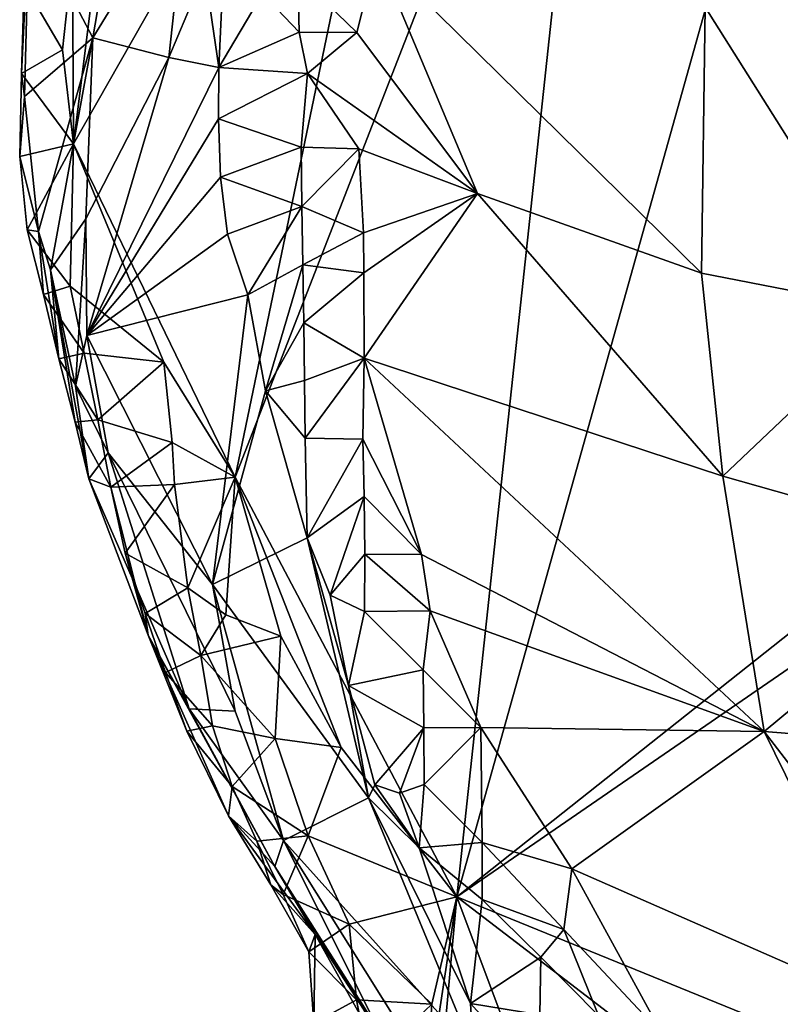
# Model space of a CAD drawing. Units: metres. Extents: x 27.11 to 29.12, y 0.06 to 2.1.
# Drawn here: x 27.18 to 27.31, y 1.7 to 1.87 of the extents above; entities that cross this region are included whole.
import ezdxf

# ---------------------------------------------------------------- set-up
doc = ezdxf.new("R2010")
doc.units = ezdxf.units.M

msp = doc.modelspace()

# ---------------------------------------------------------------- linework, layer by layer
at = {"layer": '1'}
for points in [[(27.25529, 1.72013, -0.21342), (27.28087, 1.95762, -0.21537), (27.33282, 1.997, -0.21618)], [(27.33282, 1.997, -0.21618), (27.53527, 1.94203, -0.21709), (27.25529, 1.72013, -0.21342)], [(27.18865, 1.85103, -0.2128), (27.19459, 1.89824, -0.21198), (27.25191, 1.96212, -0.21323)], [(27.18865, 1.85103, -0.2128), (27.25191, 1.96212, -0.21323), (27.21678, 1.79308, -0.21375)], [(27.21678, 1.79308, -0.21375), (27.25191, 1.96212, -0.21323), (27.28087, 1.95762, -0.21537)], [(27.25529, 1.72013, -0.21342), (27.21678, 1.79308, -0.21375), (27.28087, 1.95762, -0.21537)], [(27.58504, 1.9471, -0.2168), (27.69041, 1.54279, -0.21411), (27.25529, 1.72013, -0.21342)], [(27.53527, 1.94203, -0.21709), (27.58504, 1.9471, -0.2168), (27.25529, 1.72013, -0.21342)], [(27.18099, 1.89055, -0.17487), (27.19205, 1.86944, -0.1303), (27.20355, 1.93702, -0.11593)], [(27.20355, 1.93702, -0.11593), (27.19205, 1.86944, -0.1303), (27.20855, 1.89642, -0.09092)], [(27.18865, 1.85103, -0.2128), (27.18852, 1.88341, -0.21024), (27.19459, 1.89824, -0.21198)], [(27.19205, 1.86944, -0.1303), (27.20526, 1.86604, -0.09092), (27.20855, 1.89642, -0.09092)], [(27.20855, 1.89642, -0.09092), (27.20526, 1.86604, -0.09092), (27.2115, 1.88093, -0.06714)], [(27.18018, 1.85924, -0.17989), (27.18099, 1.89055, -0.17487), (27.17965, 1.86324, -0.2017)], [(27.17965, 1.86324, -0.2017), (27.18099, 1.89055, -0.17487), (27.18009, 1.87875, -0.20189)], [(27.18099, 1.89055, -0.17487), (27.18018, 1.85924, -0.17989), (27.19205, 1.86944, -0.1303)], [(27.18678, 1.86732, -0.21013), (27.18009, 1.87875, -0.20189), (27.18852, 1.88341, -0.21024)], [(27.18678, 1.86732, -0.21013), (27.18852, 1.88341, -0.21024), (27.18865, 1.85103, -0.2128)], [(27.2115, 1.88093, -0.06714), (27.21391, 1.86425, -0.05521), (27.21486, 1.88425, -0.0576)], [(27.21486, 1.88425, -0.0576), (27.21391, 1.86425, -0.05521), (27.22151, 1.87715, -0.0496)], [(27.2414, 1.8841, -0.04847), (27.22767, 1.88033, -0.04631), (27.23791, 1.87034, -0.04207)], [(27.2414, 1.8841, -0.04847), (27.23791, 1.87034, -0.04207), (27.25892, 1.84236, -0.03949)], [(27.29849, 1.87477, -0.0622), (27.2414, 1.8841, -0.04847), (27.29781, 1.82852, -0.05082)], [(27.2414, 1.8841, -0.04847), (27.25892, 1.84236, -0.03949), (27.29781, 1.82852, -0.05082)], [(27.35016, 1.88322, -0.07273), (27.29849, 1.87477, -0.0622), (27.3318, 1.82193, -0.05671)], [(27.2115, 1.88093, -0.06714), (27.20526, 1.86604, -0.09092), (27.21391, 1.86425, -0.05521)], [(27.22767, 1.88033, -0.04631), (27.22151, 1.87715, -0.0496), (27.22789, 1.8704, -0.04149)], [(27.22767, 1.88033, -0.04631), (27.22789, 1.8704, -0.04149), (27.23791, 1.87034, -0.04207)], [(27.17965, 1.86324, -0.2017), (27.18009, 1.87875, -0.20189), (27.18678, 1.86732, -0.21013)], [(27.22151, 1.87715, -0.0496), (27.21391, 1.86425, -0.05521), (27.22789, 1.8704, -0.04149)], [(27.29849, 1.87477, -0.0622), (27.29781, 1.82852, -0.05082), (27.3318, 1.82193, -0.05671)], [(27.18018, 1.85924, -0.17989), (27.18259, 1.83577, -0.17425), (27.19205, 1.86944, -0.1303)], [(27.19205, 1.86944, -0.1303), (27.18259, 1.83577, -0.17425), (27.1847, 1.82911, -0.16319)], [(27.19205, 1.86944, -0.1303), (27.1847, 1.82911, -0.16319), (27.19082, 1.83798, -0.1362)], [(27.19205, 1.86944, -0.1303), (27.19082, 1.83798, -0.1362), (27.20526, 1.86604, -0.09092)], [(27.22789, 1.8704, -0.04149), (27.21391, 1.86425, -0.05521), (27.22937, 1.86326, -0.03711)], [(27.22789, 1.8704, -0.04149), (27.22937, 1.86326, -0.03711), (27.23791, 1.87034, -0.04207)], [(27.23791, 1.87034, -0.04207), (27.22937, 1.86326, -0.03711), (27.25892, 1.84236, -0.03949)], [(27.18865, 1.85103, -0.2128), (27.17965, 1.86324, -0.2017), (27.18678, 1.86732, -0.21013)], [(27.20526, 1.86604, -0.09092), (27.19082, 1.83798, -0.1362), (27.19098, 1.81771, -0.14023)], [(27.20526, 1.86604, -0.09092), (27.19098, 1.81771, -0.14023), (27.21391, 1.86425, -0.05521)], [(27.21391, 1.86425, -0.05521), (27.19098, 1.81771, -0.14023), (27.21385, 1.85534, -0.05384)], [(27.21391, 1.86425, -0.05521), (27.21385, 1.85534, -0.05384), (27.22937, 1.86326, -0.03711)], [(27.17932, 1.84879, -0.20123), (27.18018, 1.85924, -0.17989), (27.17965, 1.86324, -0.2017)], [(27.17932, 1.84879, -0.20123), (27.17965, 1.86324, -0.2017), (27.18865, 1.85103, -0.2128)], [(27.22937, 1.86326, -0.03711), (27.21385, 1.85534, -0.05384), (27.22823, 1.8504, -0.03334)], [(27.22937, 1.86326, -0.03711), (27.22823, 1.8504, -0.03334), (27.23824, 1.85011, -0.03395)], [(27.22937, 1.86326, -0.03711), (27.23824, 1.85011, -0.03395), (27.25892, 1.84236, -0.03949)], [(27.18018, 1.85924, -0.17989), (27.17932, 1.84879, -0.20123), (27.18259, 1.83577, -0.17425)], [(27.21385, 1.85534, -0.05384), (27.19098, 1.81771, -0.14023), (27.21421, 1.84521, -0.05302)], [(27.21385, 1.85534, -0.05384), (27.21421, 1.84521, -0.05302), (27.22823, 1.8504, -0.03334)], [(27.18061, 1.83603, -0.20031), (27.17932, 1.84879, -0.20123), (27.18865, 1.85103, -0.2128)], [(27.1881, 1.82629, -0.20798), (27.18061, 1.83603, -0.20031), (27.18865, 1.85103, -0.2128)], [(27.20439, 1.81308, -0.21309), (27.1881, 1.82629, -0.20798), (27.18865, 1.85103, -0.2128)], [(27.21678, 1.79308, -0.21375), (27.20439, 1.81308, -0.21309), (27.18865, 1.85103, -0.2128)], [(27.22823, 1.8504, -0.03334), (27.21421, 1.84521, -0.05302), (27.22838, 1.84012, -0.0305)], [(27.22823, 1.8504, -0.03334), (27.22838, 1.84012, -0.0305), (27.23824, 1.85011, -0.03395)], [(27.17932, 1.84879, -0.20123), (27.18061, 1.83603, -0.20031), (27.18259, 1.83577, -0.17425)], [(27.23824, 1.85011, -0.03395), (27.22838, 1.84012, -0.0305), (27.23909, 1.83551, -0.02837)], [(27.23824, 1.85011, -0.03395), (27.23909, 1.83551, -0.02837), (27.25892, 1.84236, -0.03949)], [(27.21421, 1.84521, -0.05302), (27.19098, 1.81771, -0.14023), (27.21545, 1.8353, -0.05291)], [(27.21421, 1.84521, -0.05302), (27.21545, 1.8353, -0.05291), (27.22838, 1.84012, -0.0305)], [(27.23913, 1.82856, -0.02556), (27.25892, 1.84236, -0.03949), (27.23909, 1.83551, -0.02837)], [(27.23913, 1.82856, -0.02556), (27.23921, 1.81373, -0.02006), (27.25892, 1.84236, -0.03949)], [(27.30151, 1.79321, -0.04281), (27.25892, 1.84236, -0.03949), (27.23921, 1.81373, -0.02006)], [(27.29781, 1.82852, -0.05082), (27.25892, 1.84236, -0.03949), (27.30151, 1.79321, -0.04281)], [(27.21545, 1.8353, -0.05291), (27.21897, 1.82478, -0.04183), (27.22838, 1.84012, -0.0305)], [(27.22838, 1.84012, -0.0305), (27.21897, 1.82478, -0.04183), (27.22854, 1.82998, -0.02754)], [(27.22838, 1.84012, -0.0305), (27.22854, 1.82998, -0.02754), (27.23909, 1.83551, -0.02837)], [(27.1847, 1.82911, -0.16319), (27.18902, 1.80889, -0.15612), (27.19082, 1.83798, -0.1362)], [(27.18902, 1.80889, -0.15612), (27.19098, 1.81771, -0.14023), (27.19082, 1.83798, -0.1362)], [(27.18347, 1.82483, -0.19895), (27.18259, 1.83577, -0.17425), (27.18061, 1.83603, -0.20031)], [(27.1881, 1.82629, -0.20798), (27.18347, 1.82483, -0.19895), (27.18061, 1.83603, -0.20031)], [(27.18259, 1.83577, -0.17425), (27.18347, 1.82483, -0.19895), (27.18612, 1.81363, -0.19757)], [(27.1847, 1.82911, -0.16319), (27.18259, 1.83577, -0.17425), (27.18612, 1.81363, -0.19757)], [(27.19098, 1.81771, -0.14023), (27.21897, 1.82478, -0.04183), (27.21545, 1.8353, -0.05291)], [(27.23909, 1.83551, -0.02837), (27.22854, 1.82998, -0.02754), (27.23913, 1.82856, -0.02556)], [(27.21897, 1.82478, -0.04183), (27.22202, 1.80805, -0.03641), (27.22854, 1.82998, -0.02754)], [(27.22202, 1.80805, -0.03641), (27.22868, 1.81991, -0.02545), (27.22854, 1.82998, -0.02754)], [(27.22854, 1.82998, -0.02754), (27.22868, 1.81991, -0.02545), (27.23913, 1.82856, -0.02556)], [(27.1847, 1.82911, -0.16319), (27.18612, 1.81363, -0.19757), (27.18897, 1.80265, -0.19612)], [(27.1847, 1.82911, -0.16319), (27.18897, 1.80265, -0.19612), (27.19131, 1.7928, -0.19251)], [(27.18902, 1.80889, -0.15612), (27.1847, 1.82911, -0.16319), (27.19131, 1.7928, -0.19251)], [(27.22868, 1.81991, -0.02545), (27.23921, 1.81373, -0.02006), (27.23913, 1.82856, -0.02556)], [(27.29781, 1.82852, -0.05082), (27.30151, 1.79321, -0.04281), (27.3318, 1.82193, -0.05671)], [(27.18347, 1.82483, -0.19895), (27.1881, 1.82629, -0.20798), (27.19053, 1.8146, -0.20663)], [(27.19053, 1.8146, -0.20663), (27.1881, 1.82629, -0.20798), (27.20439, 1.81308, -0.21309)], [(27.18612, 1.81363, -0.19757), (27.18347, 1.82483, -0.19895), (27.19053, 1.8146, -0.20663)], [(27.19098, 1.81771, -0.14023), (27.21282, 1.77441, -0.08402), (27.21897, 1.82478, -0.04183)], [(27.21897, 1.82478, -0.04183), (27.21282, 1.77441, -0.08402), (27.22202, 1.80805, -0.03641)], [(27.3318, 1.82193, -0.05671), (27.30151, 1.79321, -0.04281), (27.34677, 1.78043, -0.05325)], [(27.22868, 1.81991, -0.02545), (27.22202, 1.80805, -0.03641), (27.22882, 1.80985, -0.02415)], [(27.22868, 1.81991, -0.02545), (27.22882, 1.80985, -0.02415), (27.23921, 1.81373, -0.02006)], [(27.19098, 1.81771, -0.14023), (27.18902, 1.80889, -0.15612), (27.19468, 1.79727, -0.13532)], [(27.19098, 1.81771, -0.14023), (27.19468, 1.79727, -0.13532), (27.21282, 1.77441, -0.08402)], [(27.18612, 1.81363, -0.19757), (27.19053, 1.8146, -0.20663), (27.1929, 1.80302, -0.20537)], [(27.1929, 1.80302, -0.20537), (27.19053, 1.8146, -0.20663), (27.20439, 1.81308, -0.21309)], [(27.18897, 1.80265, -0.19612), (27.18612, 1.81363, -0.19757), (27.1929, 1.80302, -0.20537)], [(27.2058, 1.79907, -0.21176), (27.1929, 1.80302, -0.20537), (27.20439, 1.81308, -0.21309)], [(27.2058, 1.79907, -0.21176), (27.20439, 1.81308, -0.21309), (27.21678, 1.79308, -0.21375)], [(27.22882, 1.80985, -0.02415), (27.22896, 1.79984, -0.02385), (27.23921, 1.81373, -0.02006)], [(27.23921, 1.81373, -0.02006), (27.22896, 1.79984, -0.02385), (27.23899, 1.79964, -0.01617)], [(27.23921, 1.81373, -0.02006), (27.23899, 1.79964, -0.01617), (27.24916, 1.77962, -0.01315)], [(27.23921, 1.81373, -0.02006), (27.24916, 1.77962, -0.01315), (27.30875, 1.74884, -0.03308)], [(27.30151, 1.79321, -0.04281), (27.23921, 1.81373, -0.02006), (27.30875, 1.74884, -0.03308)], [(27.22882, 1.80985, -0.02415), (27.22202, 1.80805, -0.03641), (27.22896, 1.79984, -0.02385)], [(27.19468, 1.79727, -0.13532), (27.18902, 1.80889, -0.15612), (27.19131, 1.7928, -0.19251)], [(27.22202, 1.80805, -0.03641), (27.21282, 1.77441, -0.08402), (27.22926, 1.78249, -0.0251)], [(27.22202, 1.80805, -0.03641), (27.22926, 1.78249, -0.0251), (27.22896, 1.79984, -0.02385)], [(27.18897, 1.80265, -0.19612), (27.1929, 1.80302, -0.20537), (27.19517, 1.79134, -0.20413)], [(27.19131, 1.7928, -0.19251), (27.18897, 1.80265, -0.19612), (27.19517, 1.79134, -0.20413)], [(27.19517, 1.79134, -0.20413), (27.1929, 1.80302, -0.20537), (27.2058, 1.79907, -0.21176)], [(27.19517, 1.79134, -0.20413), (27.2058, 1.79907, -0.21176), (27.20623, 1.79179, -0.21165)], [(27.20623, 1.79179, -0.21165), (27.2058, 1.79907, -0.21176), (27.21678, 1.79308, -0.21375)], [(27.22896, 1.79984, -0.02385), (27.22926, 1.78249, -0.0251), (27.23899, 1.79964, -0.01617)], [(27.23899, 1.79964, -0.01617), (27.22926, 1.78249, -0.0251), (27.23921, 1.78969, -0.01419)], [(27.23899, 1.79964, -0.01617), (27.23921, 1.78969, -0.01419), (27.24916, 1.77962, -0.01315)], [(27.19468, 1.79727, -0.13532), (27.19131, 1.7928, -0.19251), (27.20876, 1.75279, -0.13762)], [(27.19468, 1.79727, -0.13532), (27.20876, 1.75279, -0.13762), (27.21676, 1.75241, -0.09115)], [(27.21282, 1.77441, -0.08402), (27.19468, 1.79727, -0.13532), (27.21676, 1.75241, -0.09115)], [(27.19131, 1.7928, -0.19251), (27.19517, 1.79134, -0.20413), (27.20165, 1.76557, -0.19396)], [(27.19131, 1.7928, -0.19251), (27.20165, 1.76557, -0.19396), (27.20876, 1.75279, -0.13762)], [(27.20855, 1.77381, -0.20968), (27.20623, 1.79179, -0.21165), (27.21678, 1.79308, -0.21375)], [(27.21516, 1.76912, -0.21164), (27.20855, 1.77381, -0.20968), (27.21678, 1.79308, -0.21375)], [(27.22471, 1.76545, -0.21368), (27.21516, 1.76912, -0.21164), (27.21678, 1.79308, -0.21375)], [(27.2352, 1.74608, -0.21366), (27.22471, 1.76545, -0.21368), (27.21678, 1.79308, -0.21375)], [(27.25529, 1.72013, -0.21342), (27.2352, 1.74608, -0.21366), (27.21678, 1.79308, -0.21375)], [(27.30151, 1.79321, -0.04281), (27.30875, 1.74884, -0.03308), (27.34677, 1.78043, -0.05325)], [(27.19763, 1.77986, -0.20284), (27.19517, 1.79134, -0.20413), (27.20623, 1.79179, -0.21165)], [(27.20165, 1.76557, -0.19396), (27.19517, 1.79134, -0.20413), (27.19763, 1.77986, -0.20284)], [(27.19763, 1.77986, -0.20284), (27.20623, 1.79179, -0.21165), (27.20855, 1.77381, -0.20968)], [(27.22926, 1.78249, -0.0251), (27.23331, 1.77254, -0.02155), (27.23921, 1.78969, -0.01419)], [(27.23921, 1.78969, -0.01419), (27.23331, 1.77254, -0.02155), (27.23929, 1.77968, -0.0133)], [(27.23921, 1.78969, -0.01419), (27.23929, 1.77968, -0.0133), (27.24916, 1.77962, -0.01315)], [(27.21282, 1.77441, -0.08402), (27.23997, 1.73733, -0.02879), (27.22926, 1.78249, -0.0251)], [(27.23997, 1.73733, -0.02879), (27.23646, 1.75686, -0.02235), (27.22926, 1.78249, -0.0251)], [(27.22926, 1.78249, -0.0251), (27.23646, 1.75686, -0.02235), (27.23331, 1.77254, -0.02155)], [(27.30875, 1.74884, -0.03308), (27.35792, 1.74499, -0.04724), (27.34677, 1.78043, -0.05325)], [(27.20165, 1.76557, -0.19396), (27.19763, 1.77986, -0.20284), (27.20111, 1.76936, -0.20129)], [(27.20111, 1.76936, -0.20129), (27.19763, 1.77986, -0.20284), (27.20855, 1.77381, -0.20968)], [(27.23331, 1.77254, -0.02155), (27.23927, 1.76969, -0.01392), (27.23929, 1.77968, -0.0133)], [(27.23929, 1.77968, -0.0133), (27.23927, 1.76969, -0.01392), (27.25068, 1.76984, -0.01153)], [(27.25068, 1.76984, -0.01153), (27.24916, 1.77962, -0.01315), (27.23929, 1.77968, -0.0133)], [(27.25068, 1.76984, -0.01153), (27.30875, 1.74884, -0.03308), (27.24916, 1.77962, -0.01315)], [(27.20111, 1.76936, -0.20129), (27.20855, 1.77381, -0.20968), (27.21082, 1.76204, -0.20828)], [(27.21082, 1.76204, -0.20828), (27.20855, 1.77381, -0.20968), (27.21516, 1.76912, -0.21164)], [(27.21282, 1.77441, -0.08402), (27.21676, 1.75241, -0.09115), (27.22517, 1.72993, -0.09201)], [(27.23997, 1.73733, -0.02879), (27.21282, 1.77441, -0.08402), (27.22517, 1.72993, -0.09201)], [(27.23331, 1.77254, -0.02155), (27.23646, 1.75686, -0.02235), (27.23927, 1.76969, -0.01392)], [(27.23927, 1.76969, -0.01392), (27.24943, 1.75955, -0.0096), (27.25068, 1.76984, -0.01153)], [(27.25068, 1.76984, -0.01153), (27.24943, 1.75955, -0.0096), (27.25947, 1.74955, -0.00878)], [(27.25068, 1.76984, -0.01153), (27.25947, 1.74955, -0.00878), (27.30875, 1.74884, -0.03308)], [(27.20111, 1.76936, -0.20129), (27.20466, 1.75912, -0.19964), (27.20165, 1.76557, -0.19396)], [(27.20466, 1.75912, -0.19964), (27.20111, 1.76936, -0.20129), (27.21082, 1.76204, -0.20828)], [(27.21082, 1.76204, -0.20828), (27.21516, 1.76912, -0.21164), (27.22471, 1.76545, -0.21368)], [(27.23646, 1.75686, -0.02235), (27.24943, 1.75955, -0.0096), (27.23927, 1.76969, -0.01392)], [(27.20165, 1.76557, -0.19396), (27.20466, 1.75912, -0.19964), (27.20836, 1.74888, -0.19803)], [(27.20165, 1.76557, -0.19396), (27.20836, 1.74888, -0.19803), (27.21559, 1.73421, -0.19531)], [(27.20165, 1.76557, -0.19396), (27.21559, 1.73421, -0.19531), (27.22366, 1.72537, -0.11998)], [(27.20876, 1.75279, -0.13762), (27.20165, 1.76557, -0.19396), (27.22366, 1.72537, -0.11998)], [(27.22372, 1.74761, -0.2119), (27.21082, 1.76204, -0.20828), (27.22471, 1.76545, -0.21368)], [(27.22372, 1.74761, -0.2119), (27.22471, 1.76545, -0.21368), (27.2352, 1.74608, -0.21366)], [(27.21282, 1.74983, -0.20703), (27.20466, 1.75912, -0.19964), (27.21082, 1.76204, -0.20828)], [(27.22372, 1.74761, -0.2119), (27.21282, 1.74983, -0.20703), (27.21082, 1.76204, -0.20828)], [(27.24943, 1.75955, -0.0096), (27.23646, 1.75686, -0.02235), (27.24954, 1.74949, -0.00832)], [(27.24943, 1.75955, -0.0096), (27.24954, 1.74949, -0.00832), (27.25947, 1.74955, -0.00878)], [(27.20836, 1.74888, -0.19803), (27.20466, 1.75912, -0.19964), (27.21282, 1.74983, -0.20703)], [(27.23646, 1.75686, -0.02235), (27.23997, 1.73733, -0.02879), (27.24105, 1.73957, -0.02244)], [(27.23646, 1.75686, -0.02235), (27.24105, 1.73957, -0.02244), (27.24954, 1.74949, -0.00832)], [(27.21676, 1.75241, -0.09115), (27.20876, 1.75279, -0.13762), (27.22517, 1.72993, -0.09201)], [(27.20876, 1.75279, -0.13762), (27.22366, 1.72537, -0.11998), (27.22517, 1.72993, -0.09201)], [(27.20836, 1.74888, -0.19803), (27.21282, 1.74983, -0.20703), (27.21626, 1.73931, -0.20547)], [(27.21626, 1.73931, -0.20547), (27.21282, 1.74983, -0.20703), (27.22372, 1.74761, -0.2119)], [(27.24105, 1.73957, -0.02244), (27.24535, 1.73814, -0.01439), (27.24954, 1.74949, -0.00832)], [(27.24954, 1.74949, -0.00832), (27.24535, 1.73814, -0.01439), (27.2496, 1.73961, -0.00889)], [(27.24954, 1.74949, -0.00832), (27.2496, 1.73961, -0.00889), (27.25947, 1.74955, -0.00878)], [(27.25947, 1.74955, -0.00878), (27.2496, 1.73961, -0.00889), (27.25968, 1.72955, -0.00698)], [(27.25947, 1.74955, -0.00878), (27.25968, 1.72955, -0.00698), (27.27532, 1.72495, -0.00664)], [(27.30875, 1.74884, -0.03308), (27.25947, 1.74955, -0.00878), (27.27532, 1.72495, -0.00664)], [(27.21559, 1.73421, -0.19531), (27.20836, 1.74888, -0.19803), (27.21626, 1.73931, -0.20547)], [(27.22945, 1.7307, -0.21002), (27.21626, 1.73931, -0.20547), (27.22372, 1.74761, -0.2119)], [(27.22945, 1.7307, -0.21002), (27.22372, 1.74761, -0.2119), (27.2352, 1.74608, -0.21366)], [(27.30875, 1.74884, -0.03308), (27.27532, 1.72495, -0.00664), (27.33295, 1.69967, -0.02738)], [(27.33152, 1.71926, -0.03293), (27.30875, 1.74884, -0.03308), (27.33295, 1.69967, -0.02738)], [(27.35792, 1.74499, -0.04724), (27.30875, 1.74884, -0.03308), (27.33152, 1.71926, -0.03293)], [(27.25529, 1.72013, -0.21342), (27.22945, 1.7307, -0.21002), (27.2352, 1.74608, -0.21366)], [(27.21559, 1.73421, -0.19531), (27.21626, 1.73931, -0.20547), (27.22054, 1.72977, -0.2037)], [(27.22054, 1.72977, -0.2037), (27.21626, 1.73931, -0.20547), (27.22945, 1.7307, -0.21002)], [(27.24105, 1.73957, -0.02244), (27.23997, 1.73733, -0.02879), (27.24874, 1.72861, -0.01556)], [(27.24535, 1.73814, -0.01439), (27.24105, 1.73957, -0.02244), (27.24874, 1.72861, -0.01556)], [(27.24535, 1.73814, -0.01439), (27.24874, 1.72861, -0.01556), (27.2496, 1.73961, -0.00889)], [(27.2496, 1.73961, -0.00889), (27.24874, 1.72861, -0.01556), (27.25968, 1.72955, -0.00698)], [(27.23997, 1.73733, -0.02879), (27.22517, 1.72993, -0.09201), (27.25821, 1.69317, -0.0247)], [(27.24874, 1.72861, -0.01556), (27.23997, 1.73733, -0.02879), (27.25766, 1.70155, -0.01906)], [(27.23997, 1.73733, -0.02879), (27.25821, 1.69317, -0.0247), (27.25766, 1.70155, -0.01906)], [(27.22366, 1.72537, -0.11998), (27.21559, 1.73421, -0.19531), (27.23067, 1.71357, -0.18258)], [(27.21559, 1.73421, -0.19531), (27.22054, 1.72977, -0.2037), (27.22298, 1.72217, -0.19205)], [(27.23067, 1.71357, -0.18258), (27.21559, 1.73421, -0.19531), (27.22298, 1.72217, -0.19205)], [(27.22513, 1.72052, -0.20185), (27.22054, 1.72977, -0.2037), (27.22945, 1.7307, -0.21002)], [(27.22513, 1.72052, -0.20185), (27.22945, 1.7307, -0.21002), (27.23657, 1.71534, -0.20845)], [(27.23657, 1.71534, -0.20845), (27.22945, 1.7307, -0.21002), (27.25529, 1.72013, -0.21342)], [(27.22298, 1.72217, -0.19205), (27.22054, 1.72977, -0.2037), (27.22513, 1.72052, -0.20185)], [(27.22517, 1.72993, -0.09201), (27.22366, 1.72537, -0.11998), (27.24288, 1.6946, -0.08512)], [(27.24288, 1.6946, -0.08512), (27.25656, 1.67979, -0.04766), (27.22517, 1.72993, -0.09201)], [(27.25656, 1.67979, -0.04766), (27.25821, 1.69317, -0.0247), (27.22517, 1.72993, -0.09201)], [(27.25968, 1.72955, -0.00698), (27.24874, 1.72861, -0.01556), (27.25968, 1.71963, -0.00869)], [(27.25968, 1.72955, -0.00698), (27.25968, 1.71963, -0.00869), (27.2739, 1.71446, -0.00412)], [(27.27532, 1.72495, -0.00664), (27.25968, 1.72955, -0.00698), (27.2739, 1.71446, -0.00412)], [(27.24874, 1.72861, -0.01556), (27.25766, 1.70155, -0.01906), (27.25968, 1.71963, -0.00869)], [(27.22366, 1.72537, -0.11998), (27.23067, 1.71357, -0.18258), (27.24539, 1.69113, -0.135)], [(27.22366, 1.72537, -0.11998), (27.24539, 1.69113, -0.135), (27.24288, 1.6946, -0.08512)], [(27.27532, 1.72495, -0.00664), (27.2739, 1.71446, -0.00412), (27.29112, 1.69609, -0.00327)], [(27.27532, 1.72495, -0.00664), (27.29112, 1.69609, -0.00327), (27.33295, 1.69967, -0.02738)], [(27.22298, 1.72217, -0.19205), (27.22513, 1.72052, -0.20185), (27.22956, 1.71053, -0.20022)], [(27.22298, 1.72217, -0.19205), (27.22956, 1.71053, -0.20022), (27.23067, 1.71357, -0.18258)], [(27.22956, 1.71053, -0.20022), (27.22513, 1.72052, -0.20185), (27.23657, 1.71534, -0.20845)], [(27.25097, 1.70145, -0.21209), (27.23657, 1.71534, -0.20845), (27.25529, 1.72013, -0.21342)], [(27.24824, 1.6422, -0.21181), (27.24975, 1.68337, -0.21126), (27.25529, 1.72013, -0.21342)], [(27.33782, 1.50003, -0.21161), (27.24824, 1.6422, -0.21181), (27.25529, 1.72013, -0.21342)], [(27.24975, 1.68337, -0.21126), (27.25097, 1.70145, -0.21209), (27.25529, 1.72013, -0.21342)], [(27.33782, 1.50003, -0.21161), (27.25529, 1.72013, -0.21342), (27.549, 1.49529, -0.21189)], [(27.549, 1.49529, -0.21189), (27.25529, 1.72013, -0.21342), (27.69041, 1.54279, -0.21411)], [(27.25968, 1.71963, -0.00869), (27.25766, 1.70155, -0.01906), (27.2699, 1.7096, -0.00476)], [(27.2739, 1.71446, -0.00412), (27.25968, 1.71963, -0.00869), (27.2699, 1.7096, -0.00476)], [(27.22956, 1.71053, -0.20022), (27.23657, 1.71534, -0.20845), (27.23785, 1.70219, -0.20718)], [(27.23785, 1.70219, -0.20718), (27.23657, 1.71534, -0.20845), (27.25097, 1.70145, -0.21209)], [(27.22956, 1.71053, -0.20022), (27.23042, 1.69817, -0.19901), (27.23067, 1.71357, -0.18258)], [(27.24763, 1.68318, -0.19065), (27.23067, 1.71357, -0.18258), (27.23042, 1.69817, -0.19901)], [(27.23868, 1.70141, -0.18678), (27.24482, 1.69171, -0.17448), (27.23067, 1.71357, -0.18258)], [(27.24539, 1.69113, -0.135), (27.23067, 1.71357, -0.18258), (27.24482, 1.69171, -0.17448)], [(27.24763, 1.68318, -0.19065), (27.23868, 1.70141, -0.18678), (27.23067, 1.71357, -0.18258)], [(27.2699, 1.7096, -0.00476), (27.27995, 1.69948, -0.00243), (27.2739, 1.71446, -0.00412)], [(27.2739, 1.71446, -0.00412), (27.27995, 1.69948, -0.00243), (27.29112, 1.69609, -0.00327)], [(27.23042, 1.69817, -0.19901), (27.22956, 1.71053, -0.20022), (27.23785, 1.70219, -0.20718)], [(27.2699, 1.7096, -0.00476), (27.25766, 1.70155, -0.01906), (27.26973, 1.6996, -0.00659)], [(27.2699, 1.7096, -0.00476), (27.26973, 1.6996, -0.00659), (27.27995, 1.69948, -0.00243)], [(27.23042, 1.69817, -0.19901), (27.23785, 1.70219, -0.20718), (27.23998, 1.69103, -0.20791)], [(27.23998, 1.69103, -0.20791), (27.23785, 1.70219, -0.20718), (27.25097, 1.70145, -0.21209)], [(27.24975, 1.68337, -0.21126), (27.23998, 1.69103, -0.20791), (27.25097, 1.70145, -0.21209)], [(27.25821, 1.69317, -0.0247), (27.27964, 1.67728, -0.00444), (27.25766, 1.70155, -0.01906)], [(27.25766, 1.70155, -0.01906), (27.27964, 1.67728, -0.00444), (27.26973, 1.6996, -0.00659)]]:
    msp.add_3dface(points, dxfattribs=at)

doc.saveas('drawing.dxf')
